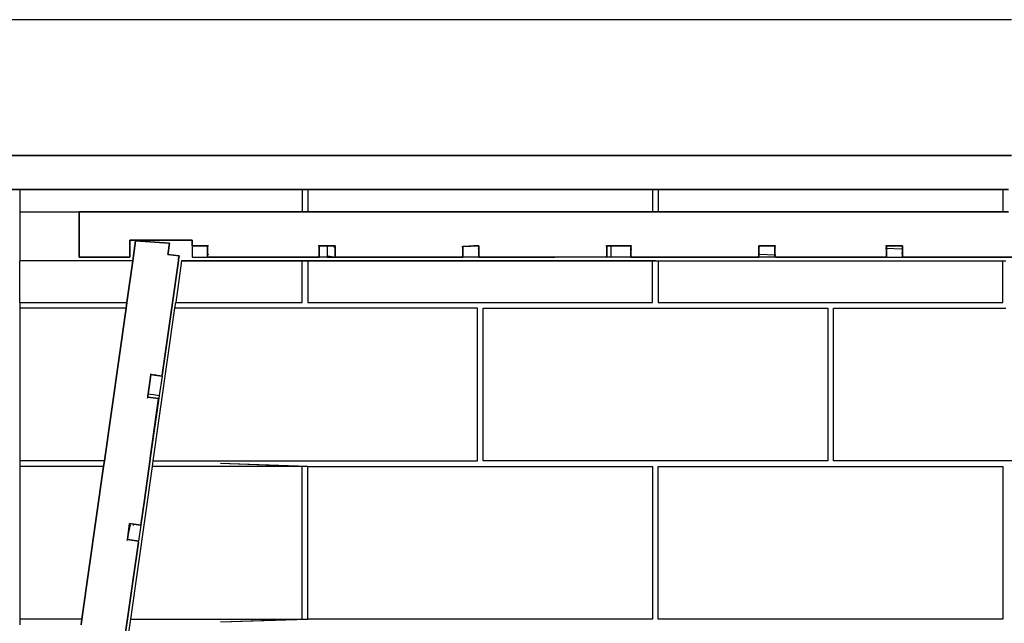
# Model space of a CAD drawing. Units: inches. Extents: x 42 to 409, y 9 to 177.
# Drawn here: x 77 to 99, y 163 to 177 of the extents above; entities that cross this region are included whole.
import ezdxf

# ---------------------------------------------------------------- set-up
doc = ezdxf.new("R2010")
doc.units = ezdxf.units.IN
doc.header["$MEASUREMENT"] = 0
doc.layers.add('Cut', color=6, linetype='Continuous', lineweight=35)
doc.layers.add('Edges', color=7, linetype='Continuous')

# ---------------------------------------------------------------- blocks, each defined once
blk = doc.blocks.new('fireplaces pl')
at = {"layer": 'Cut'}
for p, q in [((-146.383, 26.167), (-147.59, 26.167)), ((-138.291, 26.167), (-146.383, 26.167)), ((-138.291, 26.167), (-133.437, 26.167)), ((-130.935, 26.167), (-133.437, 26.167)), ((-127.933, 26.167), (-130.935, 26.167)), ((-125.431, 26.167), (-127.933, 26.167)), ((-147.892, 25.416), (-147.383, 25.416)), ((-147.383, 25.416), (-141.129, 25.416)), ((-141.004, 25.416), (-141.129, 25.416)), ((-133.374, 25.416), (-141.004, 25.416)), ((-133.249, 25.416), (-133.374, 25.416)), ((-133.249, 25.416), (-125.619, 25.416)), ((-125.494, 25.416), (-125.619, 25.416)), ((-141.129, 24.916), (-146.07, 24.916)), ((-146.07, 24.916), (-146.07, 24.348)), ((-141.129, 24.916), (-141.004, 24.916)), ((-141.004, 24.916), (-133.374, 24.916)), ((-133.374, 24.916), (-133.249, 24.916)), ((-125.619, 24.916), (-133.249, 24.916)), ((-125.619, 24.916), (-125.494, 24.916)), ((-146.07, 24.348), (-146.07, 23.915)), ((-144.259, 24.29), (-144.944, 24.29)), ((-144.944, 23.915), (-144.944, 24.29)), ((-144.882, 23.835), (-144.819, 24.275)), ((-144.819, 24.275), (-144.074, 24.225)), ((-144.259, 24.29), (-143.568, 24.29)), ((-144.068, 24.225), (-144.099, 24.011)), ((-144.074, 24.225), (-144.068, 24.225)), ((-143.568, 24.29), (-143.568, 24.168)), ((-144.099, 24.011), (-144.104, 23.977)), ((-143.568, 24.165), (-143.568, 24.168)), ((-143.568, 24.165), (-143.364, 24.165)), ((-143.231, 24.165), (-143.364, 24.165)), ((-143.231, 23.969), (-143.231, 24.165)), ((-140.756, 23.947), (-140.756, 24.165)), ((-140.578, 24.165), (-140.756, 24.165)), ((-140.402, 24.165), (-140.578, 24.165)), ((-140.402, 24.144), (-140.402, 24.165)), ((-140.402, 23.915), (-140.402, 24.144)), ((-137.401, 24.162), (-137.572, 24.154)), ((-137.572, 23.915), (-137.572, 24.154)), ((-137.341, 24.165), (-137.401, 24.162)), ((-137.218, 24.165), (-137.341, 24.165)), ((-137.218, 24.104), (-137.218, 24.165)), ((-137.218, 23.915), (-137.218, 24.104)), ((-134.37, 24.165), (-134.388, 24.165)), ((-134.388, 24.165), (-134.388, 23.919)), ((-134.37, 24.165), (-134.298, 24.165)), ((-133.855, 24.165), (-134.298, 24.165)), ((-133.855, 24.096), (-133.855, 24.165)), ((-133.855, 23.915), (-133.855, 24.096)), ((-131.025, 24.165), (-131.025, 24.146)), ((-130.671, 24.165), (-131.025, 24.165)), ((-131.025, 23.915), (-131.025, 24.146)), ((-130.671, 23.966), (-130.671, 24.165)), ((-128.197, 24.115), (-128.197, 24.165)), ((-128.197, 24.165), (-127.843, 24.165)), ((-128.197, 23.915), (-128.197, 24.115)), ((-127.843, 24), (-127.843, 24.165)), ((-127.843, 23.915), (-127.843, 24)), ((-146.07, 23.915), (-145.067, 23.915)), ((-144.944, 23.915), (-145.067, 23.915)), ((-144.882, 23.835), (-145.013, 22.914)), ((-144.231, 21.306), (-143.871, 23.835)), ((-143.856, 23.942), (-144.104, 23.977)), ((-143.871, 23.835), (-143.866, 23.868)), ((-143.866, 23.868), (-143.856, 23.942)), ((-143.231, 23.915), (-143.231, 23.969)), ((-142.436, 23.915), (-143.206, 23.915)), ((-142.436, 23.915), (-141.407, 23.915)), ((-140.756, 23.915), (-141.407, 23.915)), ((-140.756, 23.947), (-140.756, 23.915)), ((-140.402, 23.915), (-137.597, 23.915)), ((-135.714, 23.915), (-137.218, 23.915)), ((-135.705, 23.917), (-135.714, 23.915)), ((-135.537, 23.915), (-135.705, 23.917)), ((-134.412, 23.92), (-135.537, 23.915)), ((-134.412, 23.92), (-134.388, 23.919)), ((-131.025, 23.915), (-133.831, 23.915)), ((-130.671, 23.915), (-130.671, 23.966)), ((-128.221, 23.915), (-130.647, 23.915)), ((-127.843, 23.915), (-125.037, 23.915)), ((-145.031, 22.789), (-145.013, 22.914)), ((-145.511, 19.412), (-145.031, 22.789)), ((-144.542, 20.894), (-144.498, 21.201)), ((-144.498, 21.201), (-144.482, 21.317)), ((-144.395, 21.305), (-144.482, 21.317)), ((-144.395, 21.305), (-144.234, 21.282)), ((-144.55, 20.838), (-144.552, 20.822)), ((-144.31, 20.787), (-144.552, 20.822)), ((-144.55, 20.838), (-144.542, 20.894)), ((-144.31, 20.787), (-144.494, 19.472)), ((-145.529, 19.287), (-145.511, 19.412)), ((-144.498, 19.446), (-144.624, 18.539)), ((-144.496, 19.458), (-144.498, 19.446)), ((-144.494, 19.472), (-144.496, 19.458)), ((-146.009, 15.91), (-145.529, 19.287)), ((-144.624, 18.539), (-144.703, 17.984)), ((-144.984, 17.786), (-144.951, 18.02)), ((-144.951, 18.02), (-144.858, 18.006)), ((-144.858, 18.006), (-144.703, 17.984)), ((-145.001, 17.669), (-144.984, 17.786)), ((-145.001, 17.669), (-144.991, 17.668)), ((-144.991, 17.668), (-144.753, 17.634)), ((-145.152, 14.832), (-144.757, 17.61)), ((-146.027, 15.785), (-146.009, 15.91))]:
    blk.add_line(p, q, dxfattribs=at)
at = {"layer": 'Edges'}
for p, q in [((-146.383, 29.169), (-150.886, 29.169)), ((-133.437, 29.169), (-146.383, 29.169)), ((-129.434, 29.169), (-133.437, 29.169)), ((-125.431, 29.169), (-129.434, 29.169)), ((-147.383, 25.416), (-147.383, 24.916)), ((-141.129, 25.416), (-141.129, 24.916)), ((-141.004, 25.416), (-141.004, 24.916)), ((-133.374, 25.416), (-133.374, 24.916)), ((-133.249, 25.416), (-133.249, 24.916)), ((-125.619, 25.416), (-125.619, 24.916)), ((-147.383, 24.916), (-146.07, 24.916)), ((-147.383, 24.916), (-147.383, 23.835)), ((-143.568, 24.165), (-143.568, 23.915)), ((-143.206, 24.165), (-143.231, 24.165)), ((-140.756, 24.165), (-140.781, 24.165)), ((-140.578, 24.165), (-140.578, 23.946)), ((-140.427, 24.14), (-140.402, 24.144)), ((-137.597, 24.152), (-137.438, 24.165)), ((-137.438, 24.165), (-137.341, 24.165)), ((-137.243, 24.15), (-137.401, 24.162)), ((-137.218, 24.104), (-137.243, 24.103)), ((-134.412, 24.165), (-134.388, 24.165)), ((-134.298, 24.165), (-134.298, 24.115)), ((-134.298, 24.115), (-134.298, 23.915)), ((-133.855, 24.165), (-133.831, 24.165)), ((-133.855, 24.096), (-133.831, 24.095)), ((-131, 24.142), (-131.025, 24.146)), ((-131, 23.979), (-130.671, 23.966)), ((-130.671, 24.165), (-130.647, 24.165)), ((-128.221, 24.165), (-128.197, 24.165)), ((-128.221, 24.116), (-128.197, 24.115)), ((-128.197, 24.115), (-127.867, 24.101)), ((-127.843, 24), (-127.867, 23.999)), ((-147.383, 22.914), (-147.383, 23.835)), ((-144.882, 23.835), (-147.383, 23.835)), ((-143.801, 23.835), (-143.932, 22.914)), ((-143.801, 23.835), (-141.129, 23.835)), ((-133.311, 23.835), (-143.801, 23.835)), ((-143.568, 23.915), (-143.231, 23.915)), ((-143.206, 23.973), (-143.231, 23.969)), ((-143.206, 23.915), (-143.231, 23.915)), ((-141.129, 23.835), (-141.004, 23.835)), ((-141.129, 22.914), (-141.129, 23.835)), ((-141.004, 23.835), (-133.374, 23.835)), ((-141.004, 23.835), (-141.004, 22.914)), ((-140.781, 23.951), (-140.756, 23.947)), ((-140.578, 23.915), (-140.756, 23.915)), ((-140.578, 23.946), (-140.578, 23.943)), ((-140.578, 23.943), (-140.578, 23.915)), ((-140.578, 23.915), (-140.402, 23.915)), ((-140.561, 23.943), (-140.427, 23.92)), ((-137.597, 23.915), (-137.572, 23.915)), ((-137.218, 23.915), (-137.572, 23.915)), ((-135.714, 23.915), (-135.714, 23.917)), ((-134.298, 23.915), (-135.537, 23.915)), ((-133.855, 23.915), (-134.298, 23.915)), ((-133.855, 23.915), (-133.831, 23.915)), ((-133.374, 23.835), (-133.311, 23.835)), ((-133.374, 22.914), (-133.374, 23.835)), ((-133.311, 23.835), (-133.249, 23.835)), ((-133.249, 23.835), (-125.619, 23.835)), ((-133.249, 23.835), (-133.249, 22.914)), ((-130.671, 23.915), (-131.025, 23.915)), ((-130.671, 23.966), (-130.647, 23.965)), ((-130.647, 23.915), (-130.671, 23.915)), ((-128.197, 23.915), (-128.221, 23.915)), ((-128.197, 23.915), (-127.843, 23.915)), ((-125.619, 23.835), (-125.556, 23.835)), ((-125.619, 22.914), (-125.619, 23.835)), ((-147.383, 22.914), (-147.383, 22.789)), ((-147.383, 22.914), (-145.013, 22.914)), ((-143.95, 22.789), (-143.932, 22.914)), ((-143.932, 22.914), (-141.129, 22.914)), ((-141.004, 22.914), (-137.189, 22.914)), ((-137.189, 22.914), (-133.374, 22.914)), ((-133.249, 22.914), (-129.434, 22.914)), ((-129.434, 22.914), (-125.619, 22.914)), ((-145.031, 22.789), (-147.383, 22.789)), ((-147.383, 22.789), (-147.383, 21.921)), ((-144.43, 19.412), (-143.95, 22.789)), ((-142.943, 22.789), (-143.95, 22.789)), ((-137.252, 22.789), (-142.943, 22.789)), ((-137.252, 19.412), (-137.252, 22.789)), ((-137.127, 19.412), (-137.127, 22.789)), ((-137.127, 22.789), (-133.311, 22.789)), ((-133.311, 22.789), (-129.496, 22.789)), ((-129.496, 22.789), (-129.496, 19.412)), ((-129.371, 19.412), (-129.371, 22.789)), ((-129.371, 22.789), (-125.556, 22.789)), ((-147.383, 21.921), (-147.383, 21.882)), ((-147.383, 21.882), (-147.383, 21.826)), ((-147.383, 21.826), (-147.383, 21.77)), ((-147.383, 21.77), (-147.383, 21.728)), ((-147.383, 21.728), (-147.383, 21.163)), ((-147.383, 21.163), (-147.383, 19.829)), ((-144.482, 21.317), (-144.478, 21.342)), ((-144.394, 21.329), (-144.395, 21.305)), ((-144.234, 21.282), (-144.294, 20.859)), ((-144.234, 21.282), (-144.231, 21.306)), ((-144.556, 20.798), (-144.552, 20.822)), ((-144.542, 20.894), (-144.492, 20.887)), ((-144.296, 20.851), (-144.494, 19.458)), ((-144.492, 20.887), (-144.414, 20.876)), ((-144.414, 20.876), (-144.294, 20.859)), ((-144.31, 20.787), (-144.316, 20.763)), ((-144.294, 20.859), (-144.296, 20.851)), ((-147.383, 19.829), (-147.383, 19.412)), ((-147.383, 19.412), (-147.383, 19.287)), ((-145.511, 19.412), (-147.383, 19.412)), ((-144.494, 19.458), (-144.624, 18.539)), ((-144.494, 19.458), (-144.496, 19.458)), ((-144.439, 19.35), (-144.43, 19.412)), ((-144.43, 19.412), (-137.252, 19.412)), ((-129.496, 19.412), (-137.127, 19.412)), ((-121.741, 19.412), (-129.371, 19.412)), ((-145.529, 19.287), (-147.383, 19.287)), ((-147.383, 19.287), (-147.383, 15.91)), ((-144.928, 15.91), (-144.448, 19.287)), ((-144.448, 19.287), (-144.439, 19.35)), ((-141.129, 19.287), (-144.448, 19.287)), ((-141.129, 19.287), (-142.943, 19.35)), ((-141.004, 19.287), (-142.943, 19.35)), ((-141.129, 15.91), (-141.129, 19.287)), ((-141.004, 19.287), (-141.129, 19.287)), ((-141.004, 15.91), (-141.004, 19.287)), ((-141.004, 19.287), (-133.374, 19.287)), ((-133.374, 19.287), (-133.374, 15.91)), ((-133.249, 15.91), (-133.249, 19.287)), ((-133.249, 19.287), (-125.619, 19.287)), ((-125.619, 19.287), (-125.619, 15.91)), ((-144.938, 17.993), (-144.984, 17.786)), ((-144.864, 17.983), (-144.858, 18.006)), ((-144.703, 17.984), (-144.753, 17.634)), ((-145.004, 17.645), (-145.001, 17.669)), ((-144.757, 17.61), (-144.753, 17.634)), ((-147.383, 15.91), (-147.383, 15.785)), ((-146.009, 15.91), (-147.383, 15.91)), ((-145.007, 15.358), (-144.928, 15.91)), ((-144.928, 15.91), (-141.129, 15.91)), ((-142.943, 15.847), (-141.129, 15.91)), ((-142.943, 15.847), (-141.004, 15.91)), ((-141.129, 15.91), (-141.004, 15.91)), ((-133.374, 15.91), (-141.004, 15.91)), ((-125.619, 15.91), (-133.249, 15.91))]:
    blk.add_line(p, q, dxfattribs=at)

msp = doc.modelspace()

# ---------------------------------------------------------------- block references
msp.add_blockref('fireplaces pl', (224.772, 147.475))

doc.saveas('drawing.dxf')
